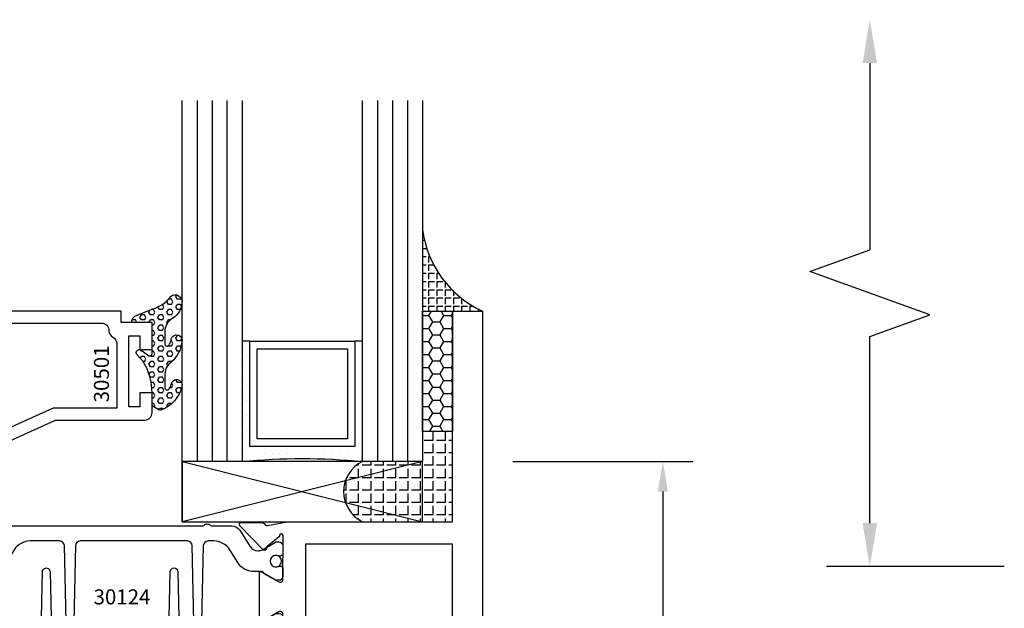
# Model space of a CAD drawing. Units: inches. Extents: x -37 to 186, y -91 to 4.
# Drawn here: x 75 to 79, y -63 to -60 of the extents above; entities that cross this region are included whole.
import ezdxf
from ezdxf.enums import TextEntityAlignment as Align

# ---------------------------------------------------------------- set-up
doc = ezdxf.new("R2010")
doc.units = ezdxf.units.IN
doc.header["$LTSCALE"] = 0.5
doc.header["$MEASUREMENT"] = 0
for name, color, linetype in [('Beads', 5, 'Continuous'), ('Dimensions', 3, 'Continuous'), ('GLASS', 8, 'Continuous'), ('NEOPRENE', 2, 'Continuous'), ('Object', 6, 'Continuous'), ('OBJECTS', 6, 'Continuous'), ('sealant', 1, 'Continuous'), ('Text', 4, 'Continuous'), ('VINYL', 6, 'Continuous')]:
    doc.layers.add(name, color=color, linetype=linetype)
doc.styles.add('Arial', font='arial.ttf')
doc.styles.add('Simplex', font='simplex.shx')
doc.styles.get("Standard").update_dxf_attribs({"font": 'arial.ttf'})
doc.dimstyles.new('Standard$0', dxfattribs={"dimtxt": 0.125, "dimasz": 0.125, "dimexe": 0.125, "dimexo": 0.125, "dimgap": 0.0625, "dimtad": 1, "dimdec": 5, "dimzin": 0, "dimdsep": 46, "dimlunit": 5, "dimtxsty": 'Simplex', "dimcen": 0, "dimadec": 1, "dimazin": 2, "dimtfac": 1, "dimtdec": 5, "dimtofl": 0, "dimtmove": 0, "dimatfit": 3, "dimfxl": 1, "dimfrac": 2, "dimtolj": 1, "dimtzin": 0, "dimlwd": -1, "dimlwe": -1, "dimarcsym": 0})

# ---------------------------------------------------------------- blocks, each defined once
blk = doc.blocks.new('DIM')
at = {"color": 0, "linetype": 'ByBlock'}
for p, q in [((-0.125, 0), (-0.8644460117492015, 0)), ((-0.684446011749202, -0.1799999999999997), (-0.684446011749202, -0.9559300415495144)), ((-0.684446011749202, -2.091860083099028), (-0.684446011749202, -1.315930041549513))]:
    blk.add_line(p, q, dxfattribs=at)
for p, q in [((-0.684446011749202, -0.9559300415495144), (-0.434446011749202, -1.04593004154951)), ((-0.434446011749202, -1.04593004154951), (-0.9344460117492019, -1.225930041549517)), ((-0.9344460117492019, -1.225930041549517), (-0.684446011749202, -1.315930041549513))]:
    blk.add_line(p, q)
for points in [[(-0.7144460117492013, -0.1799999999999997), (-0.6544460117492026, -0.1799999999999997), (-0.684446011749202, 0)], [(-0.7144460117492013, -2.091860083099028), (-0.6544460117492026, -2.091860083099028), (-0.684446011749202, -2.271860083099028)]]:
    blk.add_solid(points, dxfattribs=at)
at = {"layer": 'Defpoints', "color": 0, "linetype": 'ByBlock'}
blk.add_point((-0.684446011749202, -2.271860083099028), dxfattribs=at)
blk = doc.blocks.new('*D286')
at = {"layer": 'Defpoints', "color": 0, "transparency": 16777216}
for p in [(76.89007297240525, -61.94518898825743), (76.65978176126524, -65.13268903838417), (77.63977235201394, -65.13268903838417)]:
    blk.add_point(p, dxfattribs=at)
at = {"layer": 'Dimensions', "color": 0, "transparency": 16777216}
for p, q in [((77.01507297240524, -61.94518898825743), (77.76477235201394, -61.94518898825743)), ((77.63977235201394, -62.07018898825743), (77.63977235201394, -65.00768903838417)), ((76.78478176126524, -65.13268903838417), (77.76477235201394, -65.13268903838417))]:
    blk.add_line(p, q, dxfattribs=at)
for points in [[(77.6189390186806, -62.07018898825743), (77.66060568534726, -62.07018898825743), (77.63977235201394, -61.94518898825743)], [(77.6189390186806, -65.00768903838417), (77.66060568534726, -65.00768903838417), (77.63977235201394, -65.13268903838417)]]:
    blk.add_solid(points, dxfattribs=at)
at = {"layer": 'Dimensions', "color": 0, "transparency": 16777216, "insert": (77.51259806824856, -63.53893901332081), "char_height": 0.125, "attachment_point": 5, "rotation": 90, "style": 'Arial'}
blk.add_mtext('\\A1;3 3/16" GLASS', dxfattribs=at)
blk = doc.blocks.new('IB-2807')
at = {"color": 13, "ltscale": 0.5}
blk.add_lwpolyline([(-0.2916564662711636, -0.0822166580907471, -0.4073799803307416), (-0.2719768496507555, -0.0629919999999977), (0.1736830829841409, -0.0629920000000048, -0.4073799803307086), (0.1933626996045632, -0.0822166580907542), (0.2007870000001048, -0.3996055000000069, 1.000000000000142), (0.2322830000000948, -0.3996055000000034), (0.2397073003956365, -0.0822166580907506, -0.4073799803307409), (0.2593869170160588, -0.0629920000000013), (0.3814491121870418, -0.0629920000000048, -0.2586175843558855), (0.4482244192783967, -0.1000061571342847), (0.4812940614538377, -0.1529286473706719, 0.2586175843559083), (0.5480693685451996, -0.1899428045049518), (0.5683500338383994, -0.1899428045049518, -0.131652055654937), (0.5840979864426572, -0.1941624410234706), (0.6380389491216861, -0.2253051453753194, 0.1316520556549324), (0.641975937272747, -0.2263600545049513), (0.6535419999999306, -0.2263600545049513, 0.4142135623730951), (0.6692899999999327, -0.210612054504951), (0.6692899999999327, -0.1791158182849486, 0.4142135623730951), (0.657478999999924, -0.1673048182849506), (0.6511986081195147, -0.1673048182849488, -1.696129800293399), (0.6511980673190437, -0.1259661923009467), (0.657478999999924, -0.1259661923009485, 0.4142135623730951), (0.6692899999999327, -0.1141551923009487), (0.6692899999999327, -0.0826595545049536, 0.4142135623730951), (0.6535419999999306, -0.0669115545049515), (0.6419756074417791, -0.0669115545049515, 0.1316530737711172), (0.6380385919933645, -0.0679664793947197), (0.5840982644672011, -0.099109104945871, -0.1316530737712209), (0.5683502026735426, -0.103328804504951), (0.5649722946239564, -0.103328804504951, -0.258617584355875), (0.5315846410782826, -0.0848217259378146), (0.4901466503536654, -0.0185070785671364, 0.2586175843558927), (0.4567589968079915, 0), (-0.3367232145247385, 0, -0.2134217652834673), (-0.3425921476096931, 0.0026246666666658, 0.4472135955000521), (-0.3660678799494832, 0.0026246666666658, -0.2134217652834543), (-0.3719368130344236, 0), (-0.4567589968079915, 0, 0.2586175843559007), (-0.4901466503536654, -0.01850707856714), (-0.5315846410782826, -0.0848217259378146, -0.2586175843558749), (-0.5649722946239564, -0.103328804504951), (-0.5683501043609099, -0.103328804504951, -0.1316524644635349), (-0.5840981008084896, -0.0991091426735373), (-0.6380388084508227, -0.0679664699628013, 0.1316524644635058), (-0.6419758075627158, -0.0669115545049479), (-0.6535420275590696, -0.0669115545049479, 0.4142135623730951), (-0.6692900275590717, -0.0826595545049465), (-0.6692900275590717, -0.1141551923009452, 0.4142135623731505), (-0.6574790275590701, -0.1259661923009467), (-0.6511981233421978, -0.1259661923009467, -1.696130134016091), (-0.6511986143318964, -0.1673048143479487), (-0.6574790275590701, -0.167304814347947, 0.4142135623730951), (-0.6692900275590717, -0.1791158143479468), (-0.6692900275590717, -0.2106120230089488, 0.4142135623730951), (-0.6535420275590696, -0.2263600230089473), (-0.6419758086373549, -0.2263600230089455, 0.1316525292357516), (-0.638038807788817, -0.2253051065484382), (-0.5840981951074227, -0.1941624703469884, -0.1316525292358009), (-0.5683501917132432, -0.1899428045049518), (-0.5480693685451996, -0.1899428045049518, 0.2586175843558967), (-0.4812940614538377, -0.1529286473706719), (-0.4482244192783896, -0.1000061571342741, -0.2586175843559042), (-0.3814491121870276, -0.0629919999999977), (-0.3576806836826591, -0.0629919999999977, -0.4073799803307418), (-0.338001067062244, -0.0822166580907471), (-0.3305767666667094, -0.3996055000000069, 1.000000000000142), (-0.2990807666667052, -0.3996055000000034)], format="xyb", close=True, dxfattribs=at)
for centre in [(-0.6397625275590713, -0.1466356391509436), (0.6397624999999323, -0.1466356548989385)]:
    blk.add_circle(centre, 0.0236219999999998, dxfattribs=at)
blk = doc.blocks.new('T30124')
for points in [[(-3.230291211140006, -1.125000000000071), (-3.080291211140014, -1.125000000000071), (-3.080291211140028, -1.038000000000053, 0.414213562372939), (-3.10029121114001, -1.018000000000071), (-3.120291211140006, -1.018000000000071), (-3.120291211140006, -1.074000000000083), (-3.183302992531046, -1.074000000000083), (-3.183302992531046, -0.774000000000072), (-3.120291211140006, -0.774000000000072), (-3.12029121114002, -0.8300000000000834), (-3.100291211140039, -0.8300000000000834, 0.4142135623727309), (-3.080291211140043, -0.8100000000000733), (-3.080291211140028, -0.7430000000000377, 0.4142135623731471), (-3.100291211140024, -0.7230000000000274), (-3.105291211140006, -0.7230000000000274), (-3.105291211140006, -0.2499810662514506), (-2.423599311047809, -0.2499998862113983, 0.046385011229149), (-2.417884561225847, -0.2494686019752947), (-2.335347979029812, -0.2339881774439902, -0.2914734195860815), (-2.327123818349512, -0.2359778155655903), (-2.321245803494115, -0.2420859827380326, 0.1989123673796302), (-2.315723334836768, -0.2444986931862303), (-2.226655433934361, -0.2462089278313755, 0.6681786379193442), (-2.220830635648262, -0.2328765091010183), (-2.317152532718843, -0.1327831503484873, 0.7332303362619133), (-2.330605378328719, -0.1394611927028819, -0.2679491924313002), (-2.333440002458466, -0.1468072821426034), (-2.385336769304664, -0.1886826521169524, -1.526198365856424), (-2.399921240731757, -0.1875488939521261), (-2.399872892495345, -0.0098430771915474, -0.5773502691897566), (-2.382156392495339, 0.0003855488525488), (-2.320311192750857, -0.0353207938680242, -0.1826758136818114), (-2.316785042623102, -0.0396296456032559, 0.8496353663927751), (-2.301447892495325, -0.0371194133091279), (-2.301451208811094, 0.1621194096685627, 0.8496353663925473), (-2.316788358938843, 0.1646296419626907, -0.1826758136816989), (-2.320314509066598, 0.1603207902274022), (-2.38215970881108, 0.1246144475068576, -0.5773502691893692), (-2.399876208811086, 0.1348430735509538), (-2.399921240731757, 0.3125488903115468, -1.526198365856423), (-2.385336769304664, 0.3136826484763588), (-2.333440002458466, 0.271807278502024, -0.2679491924313002), (-2.330605378328719, 0.2644611890623167, 0.7332303362619133), (-2.317152532718843, 0.2577831467079221), (-2.220830635648262, 0.3578765054604531, 0.6681786379193442), (-2.226655433934361, 0.3712089241907819), (-2.315723334836768, 0.3694986895456367, 0.1989123673796302), (-2.321245803494115, 0.3670859790974532), (-2.327123818349512, 0.3609778119249967, -0.2914734195860816), (-2.335347979029812, 0.3589881738034109), (-2.417884561225847, 0.3744685983347296, 0.046385011229149), (-2.423599311047809, 0.3749998825708047), (-3.105291211140006, 0.3749979473804927), (-3.105291211140006, 1.249999999749931), (-3.230291211140006, 1.249999999749931)], [(-1.060597860668032, 0.312548890311561), (-1.060642892588724, 0.1348430735616546, -0.5773502691893225), (-1.078359392588701, 0.1246144475175583), (-1.140204592333184, 0.1603207902381314, -0.1826758136816804), (-1.143730742460938, 0.1646296419733915, 0.8496353663927954), (-1.159067892588716, 0.1621194096792635), (-1.159071208904457, -0.0371194132984272, 0.8496353663925269), (-1.143734058776708, -0.0396296455925551, -0.182675813681756), (-1.140207908648925, -0.035320793857295), (-1.078362708904471, 0.0003855488632496, -0.5773502691897566), (-1.060646208904465, -0.0098430771808467), (-1.060597860668032, -0.1875488939521119, -1.526198365856423), (-1.075182332095117, -0.1886826521169382), (-1.127079098941315, -0.1468072821425892, -0.2679491924311875), (-1.129913723071069, -0.1394611927028677, 0.7332303362620606), (-1.143366568680939, -0.1327831503484731), (-1.239688465751527, -0.2328765091010041, 0.6681786379193438), (-1.233863667465428, -0.2462089278313613), (-1.144795766563021, -0.2444986931862161, 0.19891236737963), (-1.139273297905674, -0.2420859827380184), (-1.133395283050269, -0.2359778155655761, -0.2914734195860816), (-1.125171122369984, -0.233988177443976), (-1.042634540173942, -0.2494686019752805, 0.0463850112291493), (-1.03691979035198, -0.2499998862113841), (-0.3552912111400062, -0.2499810679995846), (-0.3552912111400062, -0.375), (-0.2052912111400147, -0.375), (-0.2052912111400218, -0.2879999999999825, 0.414213562372939), (-0.2252912111400107, -0.2679999999999723), (-0.2452912111400067, -0.2679999999999723), (-0.2452912111400067, -0.3239999999999839), (-0.308302992531047, -0.3239999999999839), (-0.308302992531047, -0.0240000000000009), (-0.2452912111400067, -0.0240000000000009), (-0.2452912111400209, -0.0799999999999841), (-0.2252912111400391, -0.0799999999999841, 0.4142135623727309), (-0.2052912111400431, -0.0600000000000023), (-0.2052912111400218, 0.0070000000000334, 0.4142135623731471), (-0.2252912111400249, 0.0270000000000437), (-0.2302912111400275, 0.0270000000000437), (-0.2302912111400346, 0.499999999749889), (-0.3457912111398897, 0.499999999749889, 0.6681786379191083), (-0.3528622789518039, 0.4829289319380337), (-0.2927912111400062, 0.422857864126172), (-0.2927912111400062, 0.3750000438831194), (-0.661326211233579, 0.3750000438938059), (-0.661326211233579, 0.3124999997605755), (-0.9669262112333782, 0.3124999997605755), (-0.904926699190625, 0.374999507868182), (-1.03691979035198, 0.3749998825708189, 0.046385011229149), (-1.042634540173942, 0.3744685983347438), (-1.125171122369984, 0.3589881738034251, -0.2914734195860816), (-1.133395283050269, 0.3609778119250109), (-1.139273297905674, 0.3670859790974674, 0.1989123673796301), (-1.144795766563021, 0.3694986895456509), (-1.233863667465428, 0.3712089241907961, 0.668178637919344), (-1.23968846575152, 0.3578765054604673), (-1.143366568680939, 0.2577831467079363, 0.7332303362620606), (-1.129913723071069, 0.264461189062331, -0.2679491924311875), (-1.127079098941315, 0.2718072785020382), (-1.075182332095117, 0.3136826484763731, -1.526198365856423)]]:
    blk.add_lwpolyline(points, format="xyb", close=True)
for points in [[(-3.105291211140006, 0.2812479516049677), (-2.493626206482154, 0.2812479516049677), (-2.493626206482154, -0.1562479518551072), (-3.105291211140006, -0.1562479518551072)], [(-0.3552912111400062, 0.2812489773669142), (-0.5676062112335885, 0.2812489726950673), (-0.5676062112335885, 0.2187499999287894), (-0.9669262112333782, 0.2187499997606181), (-0.9669260212217167, -0.1562481208991073), (-0.3552912111400062, -0.1562477828111071)]]:
    blk.add_lwpolyline(points, close=True)
blk.add_blockref('IB-2807', (-1.730237865029643, 0.3577338206504521))
at = {"rotation": 180}
blk.add_blockref('IB-2807', (-1.730237865029643, -0.2327338242696442), dxfattribs=at)
blk = doc.blocks.new('30501-16-go')
at = {"layer": 'GLASS'}
h = blk.add_hatch(dxfattribs=at)
h.set_pattern_fill('DOTS', color=256, scale=0.5, style=0)
h.set_pattern_definition([(0, (-99.14109194399175, -0.2230551489716959), (0.015625, 0.03125), [0, -0.03125])])
edge = h.paths.add_edge_path()
edge.add_line((-0.5002510000017537, -0.625), (-0.5002510000017537, -0.125))
edge.add_line((-0.5002510000017537, -0.125), (-0.5315000000017563, -0.125))
edge.add_line((-0.5315000000017563, -0.125), (-0.5315000000017563, -0.5625))
edge.add_line((-0.5315000000017563, -0.5625), (-0.9690000000017562, -0.5625))
edge.add_line((-0.9690000000017562, -0.5625), (-0.9690000000017562, -0.125))
edge.add_line((-0.9690000000017562, -0.125), (-1.000251000001753, -0.125))
edge.add_line((-1.000251000001753, -0.125), (-1.000251000001753, -0.625))
edge.add_arc((-0.7502510000017537, -3.117515968123313), 2.505022125920191, 444.27237406377833, 455.7276259362216, ccw=False)
at = {"layer": 'Object'}
h = blk.add_hatch(dxfattribs=at)
h.set_pattern_fill('HONEY', color=256, scale=0.25, style=0)
h.set_pattern_definition([(360, (-107.0690796476112, 49.21552260991035), (0.046875, -0.02706329375), [0.03125, -0.0625]), (240, (-107.0690796476112, 49.21552260991035), (-0.0468749998975806, -0.0270632939273956), [0.03125, -0.0625]), (300, (-107.0690796476112, 49.21552260991035), (1.024194e-10, -0.0541265876773956), [-0.0625, 0.03125])])
h.paths.add_polyline_path([(-0.1252500000017562, 0), (-0.1252500000017562, -0.5), (-0.2502500000017562, -0.5), (-0.2502500000017562, 0)])
at = {"layer": 'sealant'}
h = blk.add_hatch(dxfattribs=at)
h.set_pattern_fill('ANGLE', color=256, scale=0.125, style=0)
h.set_pattern_definition([(360, (-107.069329647613, 49.21552260991053), (0, -0.034375), [0.025, -0.009375]), (270, (-107.069329647613, 49.21552260991053), (-0.034375, 0), [0.025, -0.009375])])
edge = h.paths.add_edge_path()
edge.add_ellipse((0.1801081508687758, 0.3943889205008446), major_axis=(-0.3369157108243496, 0.2737835439382414), ratio=0.9986172314592467, start_angle=46.33731061525714, end_angle=104.5528420560085)
edge.add_line((-4.26e-14, 1.847e-13), (-0.1250000000000426, 1.847e-13))
edge.add_line((-0.1250000000000426, 1.847e-13), (-0.2502500000017562, 0))
edge.add_line((-0.2502500000017562, 0), (-0.2502500000017989, 0.3397213324854675))
at = {"layer": 'VINYL'}
h = blk.add_hatch(dxfattribs=at)
h.set_pattern_fill('HEX', color=256, scale=0.1, style=0)
h.set_pattern_definition([(180, (-50.25451555461525, 8.899193399485341), (0, 0.0216506351), [0.0125, -0.025]), (60, (-50.25451555461525, 8.899193399485341), (0.0187500000046671, -0.01082531755), [0.0125, -0.025]), (120, (-50.26701555461524, 8.899193399485341), (0.0187500000046671, 0.01082531755), [0.0125, -0.025])])
edge = h.paths.add_edge_path()
edge.add_arc((-1.411927757151559, 0.1467713772901362), 0.1433046756552334, 286.0291523776522, 323.3676805344812)
edge.add_arc((-1.278743160912057, 0.0393281465769917), 0.0284941609102994, 349.90270980612416, 489.6586147253133, ccw=False)
edge.add_arc((-1.334948394817473, 0.0409869792319029), 0.084520426747603, 305.4297651112602, 355.4843346833429, ccw=False)
edge.add_arc((-1.25558665084425, -0.0870441411703809), 0.0664990374462536, 477.1692913148405, 533.4908034137713)
edge.add_line((-1.321657013719971, -0.0795056313210978), (-1.321657013719971, -0.135580717266734))
edge.add_arc((-1.311657013719994, -0.135580717266734), 0.0099999999999718, 180.0000000000154, 311.4098895020189)
edge.add_arc((-1.388366015324805, -0.0964488179061221), 0.0954846722096565, 330.7664842507765, 344.7179919357683)
edge.add_arc((-1.273254921149174, -0.1219984282356421), 0.0230059211474123, 340.2127599827084, 539.0468466260029, ccw=False)
edge.add_arc((-1.382213408332034, -0.1141372562539118), 0.1315402677705785, 313.1595115276721, 353.1673451862648, ccw=False)
edge.add_arc((-1.261657013719982, -0.2617126980050273), 0.0599999999999916, 480.6401506698768, 540.0000000000244)
edge.add_line((-1.321657013719971, -0.2617126980050557), (-1.321657013719971, -0.3177877839506777))
edge.add_arc((-1.311657013719965, -0.3177877839506777), 0.0100000000000098, 539.9999999999669, 671.4098895019706)
edge.add_arc((-1.344592456990753, -0.2940928111508896), 0.0503717733975811, 321.7353959822304, 347.160986704599)
edge.add_arc((-1.272902357497883, -0.3071358387529699), 0.0226533574961278, 347.6172539702532, 535.3162141011454, ccw=False)
edge.add_arc((-1.386917335607662, -0.2807249912180225), 0.1396860617773839, 290.00140514612144, 347.0647637475637, ccw=False)
edge.add_arc((-1.341710607353633, -0.4023221824730286), 0.0099999999999936, 238.3691089050635, 284.9036154578284, ccw=False)
edge.add_line((-1.346955057748516, -0.4108366254997691), (-1.370493450396622, -0.3963382100156707))
edge.add_arc((-1.365249000001753, -0.3878237669889159), 0.0100000000000107, 179.9999999999383, 238.3691089051507, ccw=False)
edge.add_line((-1.375249000001758, -0.3878237669889017), (-1.375249000001758, -0.3399999999950296))
edge.add_arc((-1.618008309349946, -0.3382824862889464), 0.2427653849471604, 359.5946411076301, 392.0028613414583)
edge.add_line((-1.412138011651563, -0.2096261508284698), (-1.435907037473754, -0.1837503730149024))
edge.add_arc((-1.427483771371825, -0.1732202140738366), 0.0134846453104278, 33.79700200013582, 231.3430486128991, ccw=False)
edge.add_line((-1.416277848047442, -0.1657193513503898), (-1.389100831393477, -0.1856496620491157))
edge.add_arc((-1.385249000001763, -0.176421260512015), 0.010000000000009, 247.3448897647275, 359.9999999999825)
edge.add_line((-1.375249000001758, -0.176421260512015), (-1.375249000001758, -0.0469999999950233))
edge.add_line((-1.375249000001758, -0.0469999999950233), (-1.459898729340181, -0.0469999999950233))
edge.add_arc((-1.42867863760388, -0.046999999994938), 0.0312200917362977, 105.00000000014921, 180.00000000015, ccw=False)
edge.add_line((-1.436758991935164, -0.0168437070877587), (-1.372357550831623, 0.0090381974224982))
at = {"layer": 'Beads'}
blk.add_lwpolyline([(-1.472249000001795, -0.3974999999950341), (-1.472249000001767, -0.1024999999950182), (-1.42524900000177, -0.1024999999950182), (-1.42524900000177, -0.1599999999950228), (-1.375249000001758, -0.1599999999950228), (-1.375249000001758, -0.0469999999950233), (-1.504249000001777, -0.0469999999950233), (-1.504249000001777, 4.9738e-12), (-3, 4.8459e-12), (-3, -0.750000000000057), (-2.949999999999988, -0.750000000000057), (-2.949999999999988, -0.7340000000000657), (-2.867000000000018, -0.7340000000065601), (-2.867000000000004, -0.7608578643828281), (-2.895071067811883, -0.7889289321946933, 0.4142135623730951), (-2.895071067811883, -0.803071067818422), (-2.869920310216784, -0.8282218254135074, 0.6681786379193156), (-2.816999999999993, -0.8063015151967363), (-2.817000000000007, -0.684000000006563), (-2.949999999999988, -0.6840000000000545), (-2.949999999999988, -0.0499999999951513), (-1.585249000001795, -0.0499999999950234, -0.4142135623730951), (-1.554249000001789, -0.0809999999950293, 0.2729194727216535), (-1.538249000001769, -0.1081293199275279, -0.2729194727218499), (-1.522249000001778, -0.1352586398600408), (-1.522249000001778, -0.402999999995032), (-1.787004845670551, -0.4029999999950747), (-2.410364999875469, -0.6842033922563502), (-2.410364999875469, -0.9065000000065595, 0.4142135623726588), (-2.379364999875477, -0.9375000000065654), (-2.267064999875486, -0.9375000000065512, 0.6681786379187921), (-2.259993932063622, -0.9204289321946816), (-2.29292286425175, -0.887500000006554), (-2.360364999875471, -0.887500000006554), (-2.360364999875471, -0.7165000000065618), (-1.776249000001755, -0.4529999999976156), (-1.406249000001764, -0.4529999999950292, 0.4142135623730951), (-1.375249000001758, -0.4219999999950233), (-1.375249000001758, -0.3399999999950296), (-1.42524900000177, -0.3399999999950296), (-1.42524900000177, -0.3974999999950341)], format="xyb", close=True, dxfattribs=at)
at = {"layer": 'GLASS'}
for p, q in [((-1.187749500001757, 0.8750000000000142), (-1.187749500001757, -0.625)), ((-1.125251000001753, 0.875), (-1.125251000001753, -0.625)), ((-1.062751000001753, -0.625), (-1.062751000001753, 0.875)), ((-0.4377510000017537, 0.875), (-0.4377510000017537, -0.625)), ((-0.3752510000017537, 0.875), (-0.3752510000017537, -0.625)), ((-0.3127510000017537, 0.875), (-0.3127510000017537, -0.625)), ((-0.9690000000017562, -0.125), (-0.5315000000017563, -0.125))]:
    blk.add_line(p, q, dxfattribs=at)
for points in [[(-1.000251000001753, 0.875), (-1.000251000001753, -0.625), (-1.250249000001758, -0.625), (-1.250249000001758, 0.875)], [(-0.2502500000017562, 0.875), (-0.2502500000017562, -0.625), (-0.5002510000017537, -0.625), (-0.5002510000017537, 0.875)]]:
    blk.add_lwpolyline(points, dxfattribs=at)
blk.add_lwpolyline([(-0.5002510000017537, -0.625), (-0.5002510000017537, -0.125), (-0.5315000000017563, -0.125), (-0.5315000000017563, -0.5625), (-0.9690000000017562, -0.5625), (-0.9690000000017562, -0.125), (-1.000251000001753, -0.125), (-1.000251000001753, -0.625, -0.0500246311874987)], format="xyb", close=True, dxfattribs=at)
blk.add_lwpolyline([(-0.5627500000017563, -0.53125), (-0.9377500000017562, -0.53125), (-0.9377500000017562, -0.15625), (-0.5627500000017563, -0.15625)], close=True, dxfattribs=at)
at = {"layer": 'Object'}
blk.add_lwpolyline([(-0.1252500000017562, 0), (-0.1252500000017562, -0.5), (-0.2502500000017562, -0.5), (-0.2502500000017562, 0), (-0.1252500000017562, 0)], dxfattribs=at)
at = {"layer": 'sealant'}
blk.add_arc((0.1807491105574996, 0.3951776800662685), 0.4345522290702096, 187.3319222010466, 245.4212621230874, dxfattribs=at)
at = {"layer": 'VINYL', "linetype": 'Continuous'}
blk.add_lwpolyline([(-1.372357550831623, 0.0090381974224982, 0.1643769935330663), (-1.296928473669979, 0.0612646824447722, -0.6986214630372222), (-1.250690332586643, 0.034332545619435, -0.2219444830041278), (-1.285951518662088, -0.0278825253736272, 0.2508185944646819), (-1.321657013719971, -0.0795056313210978), (-1.321657013719971, -0.135580717266734, 0.6457529643032266), (-1.305042600440799, -0.1430806863980933, 0.0609502437350012), (-1.296257658979286, -0.1216157270987708, -1.179515117391181), (-1.251607357381203, -0.1297865853188398, -0.1763622244263465), (-1.292235681649401, -0.2100895920575851, 0.2649576977510799), (-1.321657013719971, -0.2617126980050557), (-1.321657013719971, -0.3177877839506777, 0.6457529643032266), (-1.305042600440742, -0.3252877530820797, 0.1113974589737611), (-1.295480064891464, -0.3052860456031112, -1.069548615484546), (-1.250775987341953, -0.3119936520027835, -0.2542619523630954), (-1.339138669628027, -0.4119857809919836, -0.2058822190263722), (-1.346955057748516, -0.4108366254997691), (-1.370493450396622, -0.3963382100156707, -0.260336561174738), (-1.375249000001758, -0.3878237669889017), (-1.375249000001758, -0.3399999999950296, 0.1423576699334584), (-1.412138011651563, -0.2096261508284698), (-1.435907037473754, -0.1837503730149024, -1.166164299148104), (-1.416277848047442, -0.1657193513503898), (-1.389100831393477, -0.1856496620491157, 0.535381609156337), (-1.375249000001758, -0.176421260512015), (-1.375249000001758, -0.0469999999950233), (-1.459898729340181, -0.0469999999950233, -0.3394542588633798), (-1.436758991935164, -0.0168437070877587)], format="xyb", close=True, dxfattribs=at)
at = {"layer": 'Text', "flags": 8}
blk.add_attdef('30501', text='', height=0.0625, rotation=90, dxfattribs=at).set_placement((-1.585601660301918, -0.2609396599612808), align=Align.MIDDLE_CENTER)
blk = doc.blocks.new('30-1-sb-o')
at = {"layer": 'NEOPRENE'}
blk.add_lwpolyline([(-0.2502490000017588, -0.625), (-1.250249000001758, -0.625), (-1.250249000001758, -0.875), (-0.2502490000017588, -0.875), (-0.2502490000017588, -0.625), (-1.250249000001758, -0.875), (-1.250249000001758, -0.625), (-0.2502490000017588, -0.875)], close=True, dxfattribs=at)
blk = doc.blocks.new('30-hb-o')
at = {"layer": 'sealant'}
h = blk.add_hatch(dxfattribs=at)
h.set_pattern_fill('ANGLE', color=256, scale=0.1875, style=0)
h.set_pattern_definition([(180, (-97.90693696712334, 65.03735315816743), (0, 0.0515625), [0.0375, -0.0140625]), (90, (-97.90693696712334, 65.03735315816743), (0.0515625, 0), [0.0375, -0.0140625])])
edge = h.paths.add_edge_path()
edge.add_arc((-1.381563101565745, -0.5169322676735533), 1.25636066376269, 359.5014453208419, 360.4985546791581)
edge.add_line((-0.1252500000017562, -0.5060002830001054), (-0.1252500000017562, -0.5000001430001362))
edge.add_line((-0.1252500000017562, -0.5000001430001362), (-0.2502500000017562, -0.5000001430001362))
edge.add_line((-0.2502500000017562, -0.5000001430001362), (-0.2502510000018674, -0.625000000000057))
edge.add_line((-0.2502510000018674, -0.625000000000057), (-0.5002500000017563, -0.625000000000057))
edge.add_arc((-0.4393032918844482, -0.750007905636169), 0.139073641290733, 115.9912163242692, 244.0079128044664)
edge.add_line((-0.5002519000612438, -0.8750148848940285), (-0.1252500000017562, -0.875002048406543))
edge.add_line((-0.1252500000017562, -0.875002048406543), (-0.1252500000017562, -0.5278642523470012))
blk.add_lwpolyline([(-0.1252500000017562, -0.5278642523470012), (-0.1252500000017562, -0.5278642523470012, 0.004350737777543), (-0.1252500000017562, -0.5060002830001054), (-0.1252500000017562, -0.5000001430001362), (-0.2502500000017562, -0.5000001430001362), (-0.2502510000018674, -0.625000000000057), (-0.5002500000017563, -0.625000000000057, 0.6249706546296011), (-0.5002519000612438, -0.8750148848940285), (-0.1252500000017562, -0.875002048406543)], format="xyb", close=True, dxfattribs=at)

msp = doc.modelspace()

# ---------------------------------------------------------------- block references
ref = msp.add_blockref('30501-16-go', (76.89007297240522, -61.32018898825742))
ref.add_attrib('30501', '30501', dxfattribs={"layer": 'Text', "height": 0.0625, "rotation": 90}).set_placement((75.3044713121033, -61.5811286482187), align=Align.MIDDLE_CENTER)
for name in ['30-hb-o', '30-1-sb-o']:
    msp.add_blockref(name, (76.89007297240522, -61.32018898825742))
at = {"layer": 'Dimensions', "xscale": -1, "rotation": 180}
msp.add_blockref('DIM', (79.18494705724024, -62.3812415813014), dxfattribs=at)
at = {"layer": 'OBJECTS', "xscale": -1}
msp.add_blockref('T30124', (73.65978176126521, -62.57018898800735), dxfattribs=at)

# ---------------------------------------------------------------- texts
at = {"layer": 'Text'}
msp.add_text('30124', height=0.0625, dxfattribs=at).set_placement((75.39004799793167, -62.50768780737924), align=Align.MIDDLE_CENTER)

# ---------------------------------------------------------------- dimensions: what is measured, and where the dimension line sits
at = {"layer": 'Dimensions'}
dim = msp.add_linear_dim(base=(77.63977235201394, -65.13268903838417), p1=(76.89007297240522, -61.9451889882574), p2=(76.65978176126521, -65.13268903838414), angle=270, text='<> GLASS', dimstyle='Standard$0', override={"dimpost": '"', "dimtxsty": 'Arial'}, dxfattribs=at)
dim.commit()
dim.dimension.update_dxf_attribs({"geometry": '*D286', "text_midpoint": (77.51259806824856, -63.53893901332081)})

doc.saveas('drawing.dxf')
